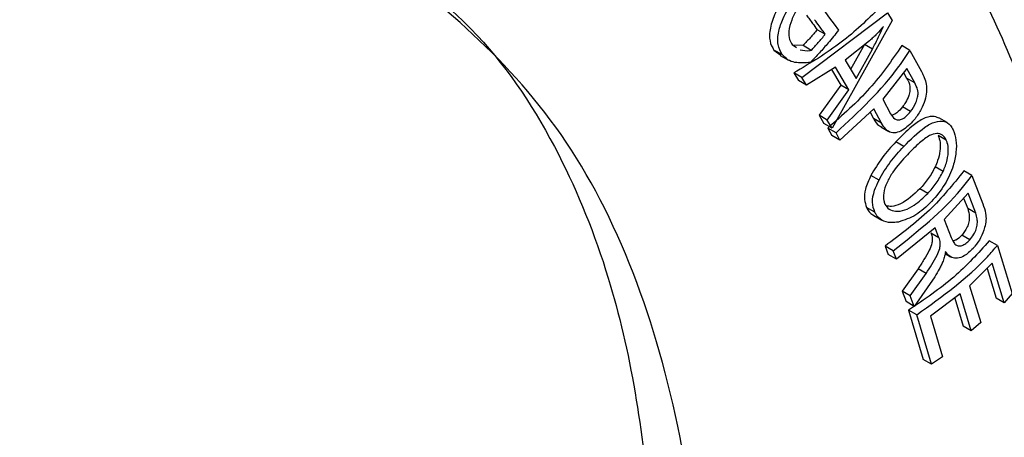
# Model space of a CAD drawing. Units: millimetres. Extents: x 93 to 1097, y 76 to 781.
# Drawn here: x 1070 to 1079, y 622 to 626 of the extents above; entities that cross this region are included whole.
import ezdxf

# ---------------------------------------------------------------- set-up
doc = ezdxf.new("R2010")
doc.units = ezdxf.units.MM

msp = doc.modelspace()

# ---------------------------------------------------------------- linework, layer by layer
at = {"color": 7, "linetype": 'Continuous', "lineweight": 25}
for p, q in [((1076.9451, 625.2401), (1077.7027, 625.8148)), ((1077.7027, 625.8148), (1077.7443, 625.746)), ((1077.7443, 625.746), (1077.212, 624.7911)), ((1077.1522, 625.6243), (1077.0796, 625.6647)), ((1077.5442, 625.5666), (1077.3268, 625.3942)), ((1076.6971, 625.4847), (1076.7565, 625.44)), ((1076.7704, 625.4444), (1076.6971, 625.4847)), ((1076.8583, 625.5329), (1076.8963, 625.5079)), ((1076.9548, 625.5244), (1076.8656, 625.5282)), ((1077.4997, 625.5344), (1077.376, 625.3121)), ((1077.4245, 625.2311), (1077.5707, 625.4935)), ((1077.5707, 625.4935), (1077.4997, 625.5344)), ((1077.9023, 625.4818), (1077.8301, 625.5235)), ((1077.9023, 625.4818), (1078.0044, 625.2939)), ((1076.7524, 625.4361), (1076.8263, 625.3955)), ((1077.3268, 625.3942), (1077.4245, 625.2311)), ((1076.8733, 625.2816), (1076.913, 625.2143)), ((1076.9451, 625.2401), (1076.8733, 625.2816)), ((1077.2418, 625.3332), (1076.9849, 625.1728)), ((1077.208, 625.3121), (1077.2909, 625.1733)), ((1077.3618, 625.1323), (1077.2418, 625.3332)), ((1077.8752, 625.321), (1077.6606, 625.0487)), ((1077.8461, 625.2841), (1077.8728, 625.2348)), ((1077.9444, 625.1934), (1077.8752, 625.321)), ((1076.9849, 625.1728), (1076.913, 625.2143)), ((1076.9849, 625.1728), (1076.9451, 625.2401)), ((1077.9444, 625.1934), (1077.8728, 625.2348)), ((1077.2909, 625.1733), (1077.0965, 624.9056)), ((1077.1685, 624.864), (1077.3618, 625.1323)), ((1077.3618, 625.1323), (1077.2909, 625.1733)), ((1077.6606, 625.0487), (1077.7302, 624.9201)), ((1077.5821, 624.9633), (1077.2821, 624.6855)), ((1077.5496, 624.9332), (1077.58, 624.8769)), ((1077.6508, 624.836), (1077.5821, 624.9633)), ((1077.9076, 624.9391), (1077.8366, 624.9801)), ((1077.0965, 624.9056), (1077.14, 624.8327)), ((1077.1685, 624.864), (1077.0965, 624.9056)), ((1077.212, 624.7911), (1077.1685, 624.864)), ((1077.6508, 624.836), (1077.58, 624.8769)), ((1078.2311, 624.8409), (1078.1588, 624.8826)), ((1077.212, 624.7911), (1077.14, 624.8327)), ((1077.1753, 624.7925), (1077.2101, 624.7271)), ((1077.2473, 624.751), (1077.1753, 624.7925)), ((1077.6448, 624.8029), (1077.7156, 624.762)), ((1077.2821, 624.6855), (1077.2101, 624.7271)), ((1077.2821, 624.6855), (1077.2473, 624.751)), ((1077.8471, 624.6285), (1077.7764, 624.6694)), ((1078.224, 624.6863), (1078.1524, 624.7277)), ((1078.1962, 624.4068), (1078.1252, 624.4478)), ((1078.4521, 624.3706), (1078.38, 624.4122)), ((1077.6281, 624.3311), (1077.5567, 624.3723)), ((1078.4521, 624.3706), (1078.5483, 624.1212)), ((1078.0614, 624.2134), (1077.9906, 624.2542)), ((1078.4176, 624.2147), (1078.2069, 623.9826)), ((1078.3784, 624.1716), (1078.4143, 624.0782)), ((1078.4858, 624.0369), (1078.4176, 624.2147)), ((1077.5908, 624.0462), (1077.5186, 624.0879)), ((1078.4858, 624.0369), (1078.4143, 624.0782)), ((1077.5815, 624.0175), (1077.6534, 623.976)), ((1078.2069, 623.9826), (1078.2677, 623.823)), ((1078.127, 623.9064), (1077.7819, 623.6311)), ((1078.1596, 623.8205), (1078.127, 623.9064)), ((1078.1596, 623.8205), (1078.0888, 623.8614)), ((1078.4321, 623.8006), (1078.3611, 623.8415)), ((1078.6774, 623.7524), (1078.6054, 623.7939)), ((1077.682, 623.7466), (1077.7097, 623.6728)), ((1077.7542, 623.7049), (1077.682, 623.7466)), ((1077.7819, 623.6311), (1077.7542, 623.7049)), ((1078.6774, 623.7524), (1078.8088, 623.3246)), ((1077.7819, 623.6311), (1077.7097, 623.6728)), ((1078.2141, 623.6799), (1078.2632, 623.6515)), ((1077.9747, 623.545), (1077.833, 623.3464)), ((1078.046, 623.5038), (1077.9747, 623.545)), ((1078.6315, 623.5931), (1078.4316, 623.3938)), ((1078.5865, 623.5482), (1078.667, 623.2853)), ((1078.7383, 623.2442), (1078.6315, 623.5931)), ((1077.9053, 623.3047), (1078.046, 623.5038)), ((1078.1223, 623.4739), (1077.9409, 623.2114)), ((1078.4316, 623.3938), (1078.5303, 623.0675)), ((1077.833, 623.3464), (1077.8685, 623.2532)), ((1077.9053, 623.3047), (1077.833, 623.3464)), ((1077.9409, 623.2114), (1077.9053, 623.3047)), ((1078.3481, 623.3213), (1078.0847, 623.1235)), ((1078.3004, 623.2855), (1078.3755, 623.0362)), ((1078.4464, 622.9953), (1078.3481, 623.3213)), ((1078.7383, 623.2442), (1078.667, 623.2853)), ((1078.8088, 623.3246), (1078.7383, 623.2442)), ((1077.9409, 623.2114), (1077.8685, 623.2532)), ((1077.8907, 623.1788), (1078.0202, 622.7407)), ((1077.963, 623.137), (1077.8907, 623.1788)), ((1078.0927, 622.6989), (1077.963, 623.137)), ((1078.0847, 623.1235), (1078.1924, 622.7626)), ((1078.4464, 622.9953), (1078.3755, 623.0362)), ((1078.5303, 623.0675), (1078.4464, 622.9953)), ((1078.1924, 622.7626), (1078.0927, 622.6989)), ((1078.0927, 622.6989), (1078.0202, 622.7407))]:
    msp.add_line(p, q, dxfattribs=at)
at = {"color": 7, "linetype": 'Continuous', "lineweight": 25, "flags": 128}
for points in [[(1077.1322, 625.8464), (1077.1899, 625.7679), (1077.2295, 625.7141), (1077.2691, 625.6603)], [(1077.0261, 625.4819), (1077.0101, 625.4915), (1076.9941, 625.501), (1076.9781, 625.5106), (1076.9548, 625.5244)]]:
    msp.add_lwpolyline(points, dxfattribs=at)
at = {"color": 7, "linetype": 'Continuous', "lineweight": 25}
for points, knots in [([(1075.2996, 629.661), (1074.6871, 629.9493), (1073.5621, 630.479), (1071.784, 630.6731), (1070.2515, 630.5428), (1068.9372, 630.2223), (1067.8817, 629.83), (1066.9329, 629.3755), (1065.7997, 628.7229), (1064.2893, 627.6068), (1062.5562, 625.8392), (1061.0167, 623.6502), (1059.8107, 621.2637), (1059.0949, 618.9418), (1058.8482, 617.1588), (1058.8359, 615.9694), (1058.9134, 615.0639), (1059.0898, 614.1423), (1059.4482, 613.1345), (1060.0278, 612.1786), (1060.8971, 611.3962), (1062.217, 610.1106), (1064.0901, 608.3323), (1065.6439, 606.8563), (1066.4567, 606.0842)], [0, 0, 0, 0, 0.063436, 0.116523, 0.160076, 0.194331, 0.225202, 0.245752, 0.270823, 0.318179, 0.37166, 0.424682, 0.477783, 0.530365, 0.574147, 0.596539, 0.614087, 0.639713, 0.669641, 0.705114, 0.742632, 0.785441, 0.887764, 1, 1, 1, 1]), ([(1075.7566, 599.7948), (1075.8149, 599.9313), (1076.7829, 602.1968), (1077.9622, 605.9367), (1079.2535, 610.8893), (1079.9211, 614.9832), (1080.0964, 618.1794), (1079.9716, 620.5059), (1079.7676, 622.0597), (1079.4575, 623.5018), (1078.9933, 625.0074), (1078.2585, 626.6457), (1077.0875, 628.3908), (1075.9248, 629.2167), (1075.2979, 629.6619)], [0, 0, 0, 0, 0.011925, 0.197926, 0.319918, 0.438861, 0.555317, 0.609623, 0.660503, 0.709302, 0.758981, 0.824601, 0.905426, 1, 1, 1, 1]), ([(1068.5779, 608.1488), (1067.8032, 608.8721), (1066.3378, 610.2403), (1064.4616, 612.0087), (1063.0127, 613.287), (1062.062, 614.244), (1061.6992, 615.3519), (1061.5734, 616.4513), (1061.6553, 617.812), (1062.0606, 619.5461), (1062.8781, 621.5021), (1064.0531, 623.3958), (1065.4186, 624.9629), (1066.6329, 625.9305), (1067.5399, 626.4477), (1068.2318, 626.7396), (1068.9522, 626.9386), (1069.8221, 627.0958), (1070.816, 627.14), (1071.9331, 626.9964), (1072.6157, 626.6712), (1072.9841, 626.4958)], [0, 0, 0, 0, 0.131535, 0.248839, 0.32142, 0.376256, 0.417428, 0.448654, 0.487894, 0.535938, 0.587934, 0.640764, 0.693919, 0.741948, 0.768203, 0.78987, 0.818414, 0.850753, 0.891909, 0.941677, 1, 1, 1, 1]), ([(1072.9841, 626.4958), (1073.3649, 626.2266), (1074.0748, 625.7249), (1074.7865, 624.6479), (1075.2278, 623.5588), (1075.481, 622.4754), (1075.5952, 621.5067), (1075.6292, 620.5754), (1075.5982, 619.2856), (1075.3429, 617.2586), (1074.8188, 614.38), (1073.9359, 610.9318), (1072.6062, 607.0226), (1071.3593, 603.8694), (1070.4582, 602.0885), (1070.2626, 601.7019)], [0, 0, 0, 0, 0.084391, 0.157289, 0.218971, 0.269199, 0.317539, 0.349385, 0.384235, 0.468189, 0.569189, 0.686671, 0.818663, 0.960643, 1, 1, 1, 1]), ([(1076.8903, 626.0976), (1076.8382, 626.0269), (1076.7556, 625.9151), (1076.6765, 625.7448), (1076.6509, 625.6187), (1076.6661, 625.5334), (1076.6893, 625.497), (1076.6971, 625.4847)], [0, 0, 0, 0, 0.340585, 0.539195, 0.739177, 0.912591, 1, 1, 1, 1]), ([(1076.7704, 625.4444), (1076.7553, 625.4724), (1076.725, 625.5287), (1076.7335, 625.6449), (1076.7799, 625.778), (1076.859, 625.9192), (1076.9279, 626.0108), (1076.9618, 626.0558)], [0, 0, 0, 0, 0.188363, 0.378093, 0.546853, 0.777459, 1, 1, 1, 1]), ([(1077.0104, 626.0016), (1076.9729, 625.9519), (1076.9134, 625.8728), (1076.8496, 625.7504), (1076.8247, 625.6543), (1076.8304, 625.5796), (1076.8499, 625.547), (1076.8583, 625.5329)], [0, 0, 0, 0, 0.321388, 0.510907, 0.701809, 0.87159, 1, 1, 1, 1]), ([(1077.6304, 625.8565), (1077.5239, 625.7523), (1077.3073, 625.5403), (1077.0196, 625.3688), (1076.8733, 625.2816)], [0, 0, 0, 0, 0.491376, 1, 1, 1, 1]), ([(1076.9851, 625.7941), (1076.9941, 625.7819), (1077.012, 625.7573), (1077.0435, 625.7142), (1077.066, 625.6833), (1077.0796, 625.6647)], [0, 0, 0, 0, 0.284313, 0.568625, 1, 1, 1, 1]), ([(1077.1522, 625.6243), (1077.1432, 625.6365), (1077.1253, 625.6611), (1077.0938, 625.7042), (1077.0712, 625.7351), (1077.0576, 625.7537)], [0, 0, 0, 0, 0.284312, 0.568623, 1, 1, 1, 1]), ([(1077.0796, 625.6647), (1077.0594, 625.641), (1077.019, 625.5934), (1076.9762, 625.5474), (1076.9548, 625.5244)], [0, 0, 0, 0, 0.499675, 1, 1, 1, 1]), ([(1077.2691, 625.6603), (1077.2389, 625.6225), (1077.1848, 625.5545), (1077.1013, 625.4597), (1077.0473, 625.4033), (1077.0204, 625.3752)], [0, 0, 0, 0, 0.3859807, 0.692703, 1, 1, 1, 1]), ([(1077.6679, 625.6945), (1077.6484, 625.6717), (1077.6191, 625.6375), (1077.577, 625.596), (1077.5552, 625.5764), (1077.5442, 625.5666)], [0, 0, 0, 0, 0.4985665, 0.7490971, 1, 1, 1, 1]), ([(1077.5707, 625.4935), (1077.5791, 625.5101), (1077.5999, 625.5519), (1077.6322, 625.6192), (1077.656, 625.6694), (1077.6679, 625.6945)], [0, 0, 0, 0, 0.24965, 0.624512, 1, 1, 1, 1]), ([(1077.0261, 625.4819), (1077.0476, 625.5053), (1077.08, 625.5403), (1077.1216, 625.588), (1077.142, 625.6122), (1077.1522, 625.6243)], [0, 0, 0, 0, 0.499679, 0.749801, 1, 1, 1, 1]), ([(1076.93, 625.4858), (1076.9564, 625.4807), (1076.9871, 625.4749), (1077.0214, 625.4811), (1077.0261, 625.4819)], [0, 0, 0, 0, 0.863715, 1, 1, 1, 1]), ([(1077.8301, 625.5235), (1077.7409, 625.3941), (1077.5589, 625.13), (1077.3048, 624.9065), (1077.1753, 624.7925)], [0, 0, 0, 0, 0.490203, 1, 1, 1, 1]), ([(1077.2473, 624.751), (1077.4494, 624.9389), (1077.6965, 625.1688), (1077.8706, 625.4336), (1077.9023, 625.4818)], [0, 0, 0, 0, 0.817785, 1, 1, 1, 1]), ([(1077.0204, 625.3752), (1076.9729, 625.3711), (1076.9001, 625.3649), (1076.816, 625.3954), (1076.7859, 625.4278), (1076.7704, 625.4444)], [0, 0, 0, 0, 0.476635, 0.730904, 1, 1, 1, 1]), ([(1078.0044, 625.2939), (1078.0089, 625.2855), (1078.0177, 625.2688), (1078.0342, 625.2335), (1078.0422, 625.2017), (1078.0475, 625.1805)], [0, 0, 0, 0, 0.250162, 0.500395, 1, 1, 1, 1]), ([(1077.8728, 625.2348), (1077.8858, 625.2125), (1077.9027, 625.1833), (1077.9032, 625.1233), (1077.8908, 625.0744), (1077.8681, 625.0231), (1077.8461, 624.9932), (1077.8366, 624.9801)], [0, 0, 0, 0, 0.3602394, 0.4722864, 0.6288669, 0.838248, 1, 1, 1, 1]), ([(1077.9076, 624.9391), (1077.925, 624.9644), (1077.9519, 625.0035), (1077.9703, 625.0625), (1077.9763, 625.1031), (1077.9683, 625.1487), (1077.9544, 625.1748), (1077.9444, 625.1934)], [0, 0, 0, 0, 0.299684, 0.463338, 0.582193, 0.701863, 1, 1, 1, 1]), ([(1078.0475, 625.1805), (1078.0491, 625.1581), (1078.0524, 625.1132), (1078.0353, 625.0352), (1078.0022, 624.9521), (1077.967, 624.9029), (1077.9475, 624.8755)], [0, 0, 0, 0, 0.223979, 0.447866, 0.693262, 1, 1, 1, 1]), ([(1077.7302, 624.9201), (1077.7414, 624.9025), (1077.7584, 624.876), (1077.7948, 624.8614), (1077.8292, 624.8678), (1077.8691, 624.894), (1077.8938, 624.923), (1077.9076, 624.9391)], [0, 0, 0, 0, 0.302873, 0.455869, 0.609954, 0.782712, 1, 1, 1, 1]), ([(1077.8366, 624.9801), (1077.8202, 624.9613), (1077.7941, 624.9315), (1077.7589, 624.9088), (1077.7445, 624.908), (1077.7404, 624.9078)], [0, 0, 0, 0, 0.550651, 0.874411, 1, 1, 1, 1]), ([(1077.58, 624.8769), (1077.5943, 624.8505), (1077.6114, 624.8191), (1077.6412, 624.807), (1077.6459, 624.8051)], [0, 0, 0, 0, 0.839259, 1, 1, 1, 1]), ([(1077.9475, 624.8755), (1077.9162, 624.8408), (1077.8677, 624.7871), (1077.7916, 624.7503), (1077.733, 624.7479), (1077.685, 624.7804), (1077.6627, 624.8167), (1077.6508, 624.836)], [0, 0, 0, 0, 0.29443, 0.456007, 0.619268, 0.797082, 1, 1, 1, 1]), ([(1078.1575, 624.8801), (1078.1398, 624.8877), (1078.0978, 624.9058), (1078.0141, 624.8771), (1077.9037, 624.7994), (1077.8239, 624.7179), (1077.7764, 624.6694)], [0, 0, 0, 0, 0.17251, 0.409864, 0.648557, 1, 1, 1, 1]), ([(1077.8471, 624.6285), (1077.9093, 624.6917), (1078.0033, 624.7872), (1078.1262, 624.8536), (1078.205, 624.8597), (1078.2576, 624.8259), (1078.2777, 624.7898), (1078.2856, 624.7756)], [0, 0, 0, 0, 0.3716098, 0.5621233, 0.7531757, 0.9029792, 1, 1, 1, 1]), ([(1078.2856, 624.7756), (1078.2957, 624.7475), (1078.3158, 624.6913), (1078.3145, 624.5767), (1078.2846, 624.4394), (1078.2145, 624.2824), (1078.1352, 624.1895), (1078.0935, 624.1406)], [0, 0, 0, 0, 0.162813, 0.326161, 0.489996, 0.732173, 1, 1, 1, 1]), ([(1077.7764, 624.6694), (1077.7559, 624.6473), (1077.7149, 624.6031), (1077.6357, 624.5065), (1077.5882, 624.4259), (1077.5567, 624.3723)], [0, 0, 0, 0, 0.250874, 0.50212, 1, 1, 1, 1]), ([(1078.224, 624.6863), (1078.2136, 624.703), (1078.1926, 624.7365), (1078.1395, 624.7484), (1078.0702, 624.7279), (1077.9809, 624.66), (1077.9157, 624.5933), (1077.8797, 624.5566)], [0, 0, 0, 0, 0.155169, 0.311743, 0.486804, 0.716888, 1, 1, 1, 1]), ([(1078.1524, 624.7277), (1078.1592, 624.7081), (1078.1729, 624.6689), (1078.1698, 624.5883), (1078.1534, 624.5124), (1078.1333, 624.4664), (1078.1252, 624.4478)], [0, 0, 0, 0, 0.264497, 0.529377, 0.809737, 1, 1, 1, 1]), ([(1078.1962, 624.4068), (1078.2101, 624.4411), (1078.2357, 624.5046), (1078.2447, 624.5944), (1078.238, 624.6532), (1078.2274, 624.6783), (1078.224, 624.6863)], [0, 0, 0, 0, 0.344795, 0.636437, 0.883137, 1, 1, 1, 1]), ([(1077.6281, 624.3311), (1077.643, 624.3582), (1077.6728, 624.4125), (1077.7453, 624.516), (1077.8065, 624.5836), (1077.8471, 624.6285)], [0, 0, 0, 0, 0.250999, 0.5023963, 1, 1, 1, 1]), ([(1077.8797, 624.5566), (1077.8344, 624.5072), (1077.7655, 624.4322), (1077.6958, 624.3097), (1077.6668, 624.2219), (1077.666, 624.1568), (1077.6769, 624.1286), (1077.6811, 624.1178)], [0, 0, 0, 0, 0.373242, 0.568068, 0.763528, 0.909052, 1, 1, 1, 1]), ([(1078.38, 624.4122), (1078.2839, 624.2931), (1078.0878, 624.0499), (1077.819, 623.849), (1077.682, 623.7466)], [0, 0, 0, 0, 0.490022, 1, 1, 1, 1]), ([(1078.1252, 624.4478), (1078.116, 624.4298), (1078.0977, 624.3939), (1078.065, 624.3441), (1078.0296, 624.2969), (1078.0037, 624.2685), (1077.9906, 624.2542)], [0, 0, 0, 0, 0.25012, 0.500284, 0.74906, 1, 1, 1, 1]), ([(1078.0614, 624.2134), (1078.0743, 624.2276), (1078.1003, 624.2561), (1078.1481, 624.3184), (1078.177, 624.3715), (1078.1962, 624.4068)], [0, 0, 0, 0, 0.250168, 0.500562, 1, 1, 1, 1]), ([(1077.5567, 624.3723), (1077.5376, 624.331), (1077.5036, 624.2576), (1077.4934, 624.1577), (1077.5104, 624.1107), (1077.5186, 624.0879)], [0, 0, 0, 0, 0.398099, 0.707977, 1, 1, 1, 1]), ([(1077.5908, 624.0462), (1077.5814, 624.0743), (1077.5623, 624.1308), (1077.5825, 624.2345), (1077.614, 624.3012), (1077.6281, 624.3311)], [0, 0, 0, 0, 0.3533753, 0.7103469, 1, 1, 1, 1]), ([(1077.7542, 623.7049), (1077.9721, 623.8781), (1078.2335, 624.0857), (1078.4209, 624.33), (1078.4521, 624.3706)], [0, 0, 0, 0, 0.833852, 1, 1, 1, 1]), ([(1077.9906, 624.2542), (1077.9352, 624.2029), (1077.8561, 624.1297), (1077.7473, 624.093), (1077.7092, 624.0993), (1077.6945, 624.1018)], [0, 0, 0, 0, 0.5900044, 0.8417054, 1, 1, 1, 1]), ([(1077.6811, 624.1178), (1077.692, 624.1011), (1077.7139, 624.0677), (1077.7784, 624.0505), (1077.8564, 624.0617), (1077.9579, 624.1139), (1078.022, 624.1755), (1078.0614, 624.2134)], [0, 0, 0, 0, 0.156538, 0.314211, 0.503284, 0.694905, 1, 1, 1, 1]), ([(1077.5186, 624.0879), (1077.5322, 624.0609), (1077.5474, 624.0304), (1077.5791, 624.0209), (1077.5827, 624.0199)], [0, 0, 0, 0, 0.88828, 1, 1, 1, 1]), ([(1078.0935, 624.1406), (1078.0715, 624.1188), (1078.0276, 624.0752), (1077.9311, 624.002), (1077.8534, 623.9764), (1077.8016, 623.9593)], [0, 0, 0, 0, 0.2506, 0.501562, 1, 1, 1, 1]), ([(1078.4143, 624.0782), (1078.4212, 624.0557), (1078.4317, 624.0218), (1078.426, 623.9614), (1078.4111, 623.9151), (1078.3884, 623.874), (1078.37, 623.8521), (1078.3611, 623.8415)], [0, 0, 0, 0, 0.331476, 0.502525, 0.673638, 0.841197, 1, 1, 1, 1]), ([(1078.5483, 624.1212), (1078.5579, 624.0941), (1078.573, 624.0513), (1078.5792, 623.9769), (1078.565, 623.9004), (1078.5318, 623.8184), (1078.4922, 623.7593), (1078.4673, 623.7309), (1078.4617, 623.7244)], [0, 0, 0, 0, 0.250125, 0.394582, 0.53976, 0.741496, 0.941304, 1, 1, 1, 1]), ([(1077.8016, 623.9593), (1077.7789, 623.9563), (1077.7248, 623.9491), (1077.6492, 623.9698), (1077.6084, 624.0128), (1077.5934, 624.0414), (1077.5908, 624.0462)], [0, 0, 0, 0, 0.250629, 0.594879, 0.932657, 1, 1, 1, 1]), ([(1078.4321, 623.8006), (1078.4451, 623.8164), (1078.468, 623.8445), (1078.491, 623.8963), (1078.501, 623.9444), (1078.4998, 623.9938), (1078.491, 624.0209), (1078.4858, 624.0369)], [0, 0, 0, 0, 0.231232, 0.40928, 0.587726, 0.756652, 1, 1, 1, 1]), ([(1078.6054, 623.7939), (1078.5061, 623.6829), (1078.3034, 623.4566), (1078.03, 623.2726), (1077.8907, 623.1788)], [0, 0, 0, 0, 0.490225, 1, 1, 1, 1]), ([(1078.0888, 623.8614), (1078.094, 623.8464), (1078.1028, 623.8209), (1078.0983, 623.7668), (1078.0709, 623.7016), (1078.0276, 623.6258), (1077.9924, 623.572), (1077.9747, 623.545)], [0, 0, 0, 0, 0.175565, 0.297876, 0.484691, 0.741279, 1, 1, 1, 1]), ([(1078.046, 623.5038), (1078.0631, 623.5301), (1078.0973, 623.5828), (1078.1395, 623.6562), (1078.1662, 623.7186), (1078.1744, 623.7702), (1078.1668, 623.7997), (1078.1609, 623.8168), (1078.1596, 623.8205)], [0, 0, 0, 0, 0.2514757, 0.503131, 0.6799467, 0.7972143, 0.9558361, 1, 1, 1, 1]), ([(1078.2677, 623.823), (1078.2746, 623.8067), (1078.2863, 623.7788), (1078.313, 623.7503), (1078.3459, 623.7453), (1078.3817, 623.7571), (1078.4106, 623.7781), (1078.4268, 623.795), (1078.4321, 623.8006)], [0, 0, 0, 0, 0.244158, 0.41804, 0.593556, 0.749939, 0.918294, 1, 1, 1, 1]), ([(1078.3611, 623.8415), (1078.3443, 623.8249), (1078.3188, 623.7997), (1078.2923, 623.7936), (1078.2833, 623.7916)], [0, 0, 0, 0, 0.661288, 1, 1, 1, 1]), ([(1077.963, 623.137), (1078.1895, 623.2998), (1078.4552, 623.4908), (1078.6488, 623.7187), (1078.6774, 623.7524)], [0, 0, 0, 0, 0.852174, 1, 1, 1, 1]), ([(1078.4617, 623.7244), (1078.4356, 623.6993), (1078.3919, 623.6572), (1078.3242, 623.6345), (1078.268, 623.6428), (1078.2353, 623.6714), (1078.2199, 623.6932), (1078.2171, 623.6971)], [0, 0, 0, 0, 0.295175, 0.495628, 0.696406, 0.945594, 1, 1, 1, 1]), ([(1078.2171, 623.6971), (1078.2159, 623.6902), (1078.2136, 623.6764), (1078.2078, 623.6486), (1078.2004, 623.6275), (1078.1954, 623.6135)], [0, 0, 0, 0, 0.2506469, 0.5014341, 1, 1, 1, 1]), ([(1078.1954, 623.6135), (1078.1902, 623.6015), (1078.1799, 623.5776), (1078.1565, 623.5305), (1078.136, 623.4965), (1078.1223, 623.4739)], [0, 0, 0, 0, 0.25003, 0.500166, 1, 1, 1, 1])]:
    msp.add_open_spline(points, degree=3, knots=knots, dxfattribs=at)
at = {"color": 8, "linetype": 'Continuous', "lineweight": 25}
for points, knots in [([(1066.6731, 605.8874), (1065.8759, 606.6395), (1064.2481, 608.1753), (1062.3879, 609.9208), (1061.0951, 611.1476), (1060.3283, 611.8225), (1059.6801, 612.8638), (1059.2463, 614.2664), (1059.1133, 615.9367), (1059.2871, 617.7357), (1059.7321, 619.6035), (1060.4448, 621.4931), (1061.4032, 623.3232), (1062.5491, 625.0361), (1063.8576, 626.5914), (1065.2941, 627.911), (1066.7595, 628.9547), (1068.5915, 629.9266), (1070.7286, 630.571), (1072.997, 630.5309), (1074.4844, 630.2116), (1075.0939, 629.7508), (1075.1493, 629.709)], [0, 0, 0, 0, 0.110225, 0.225074, 0.256609, 0.289432, 0.328156, 0.371753, 0.413651, 0.454227, 0.494816, 0.535338, 0.575863, 0.616375, 0.657065, 0.698873, 0.740886, 0.779845, 0.851787, 0.922198, 0.992927, 1, 1, 1, 1]), ([(1071.0486, 601.2491), (1071.865, 603.0474), (1073.2871, 606.1804), (1074.6947, 610.7217), (1075.5935, 614.7497), (1076.2032, 618.7114), (1075.9969, 622.235), (1074.9224, 624.9909), (1073.6067, 626.0039), (1072.9542, 626.5062)], [0, 0, 0, 0, 0.184389, 0.321241, 0.459507, 0.600003, 0.736498, 0.869321, 1, 1, 1, 1])]:
    msp.add_open_spline(points, degree=3, knots=knots, dxfattribs=at)

doc.saveas('drawing.dxf')
